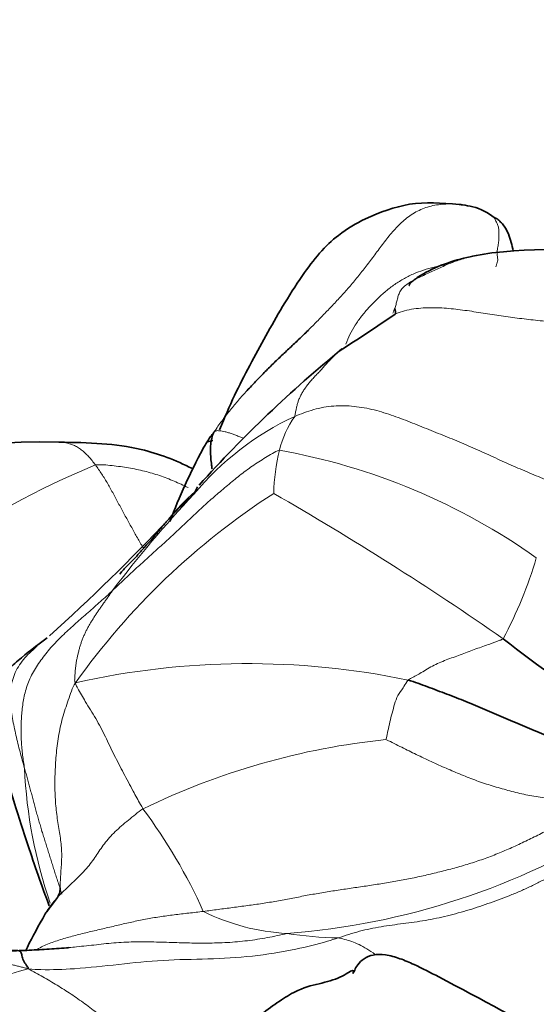
# Model space of a CAD drawing. Units: millimetres. Extents: x 0 to 1775, y 0 to 2448.
# Drawn here: x 436 to 443, y 1666 to 1678 of the extents above; entities that cross this region are included whole.
import ezdxf
from ezdxf import colors
from ezdxf.entities.mleader import LeaderData, LeaderLine
from ezdxf.math import Vec2, Vec3

# ---------------------------------------------------------------- set-up
doc = ezdxf.new("R2010")
doc.units = ezdxf.units.MM
doc.layers.add('DV2_Défaut', color=7, linetype='Continuous')
doc.layers.add('Défaut', color=7, linetype='Continuous')

# ---------------------------------------------------------------- blocks, each defined once
blk = doc.blocks.new('_DOT')
at = {"color": 0}
blk.add_line((0, 0), (-1, 0), dxfattribs=at)
at = {"color": 0, "const_width": 0.333}
blk.add_lwpolyline([(-0.1665, 0, 1), (0.1665, 0, 1)], format="xyb", close=True, dxfattribs=at)
blk = doc.blocks.new('SE1')
at = {"layer": 'DV2_Défaut', "color": 7, "linetype": 'Continuous', "lineweight": 35}
for centre, radius, start, end in [((441.607, 1675.238), 0.722, 51.641, 75.2685), ((442.725, 1669.746), 5.666, 75.1206, 95.6448), ((442.383, 1672.549), 2.843, 94.3403, 102.07), ((440.75, 1674.645), 0.0925, 343.7527, 26.476), ((428.162, 1693.01), 22.336, 302.4701, 304.5781), ((450.131, 1662.019), 15.719, 129.2483, 138.0874), ((436.494, 1665.824), 7.226, 88.2837, 145.8172), ((445.294, 1669.338), 7.72, 152.0057, 159.2353), ((440.001, 1670.575), 2.469, 130.9671, 141.8268), ((418.988, 1690.109), 26.23, 312.1749, 316.6445), ((448.322, 1678.324), 9.852, 231.3048, 250.5149)]:
    blk.add_arc(centre, radius, start, end, dxfattribs=at)
at = {"layer": 'DV2_Défaut', "color": 7, "linetype": 'Continuous', "lineweight": 18}
for centre, radius, start, end in [((441.106, 1670.14), 3.555, 114.9666, 140.3515), ((440.624, 1672.654), 1.241, 145.1118, 166.3023), ((442.109, 1672.321), 2.763, 166.8954, 177.9921), ((438.054, 1665.268), 7.8, 54.6207, 79.9277), ((440.88, 1663.683), 9.817, 112.2614, 138.8559), ((444.152, 1664.961), 8.87, 122.791, 144.6454), ((449.349, 1662.139), 15.035, 136.9148, 142.8155), ((420.205, 1639.095), 38.43, 55.1544, 60.124), ((437.691, 1673.049), 5.082, 331.6295, 343.7548), ((439.033, 1660.691), 9.638, 78.236, 102.6798), ((441.639, 1660.547), 8.897, 95.8978, 115.9575), ((442.074, 1669.289), 5.788, 182.4293, 199.1699), ((432.371, 1664.539), 6.703, 24.205, 36.7198), ((438.832, 1675.945), 8.955, 274.342, 301.9631), ((439.664, 1669.667), 2.656, 243.6546, 266.6892), ((440.236, 1671.797), 4.836, 261.3777, 268.852), ((433.953, 1674.322), 8.097, 274.4603, 287.1268)]:
    blk.add_arc(centre, radius, start, end, dxfattribs=at)
at = {"layer": 'DV2_Défaut', "color": 7, "linetype": 'Continuous', "lineweight": 35}
for points, knots in [([(441.623, 1675.965), (441.4, 1675.985), (441.039, 1676.012), (440.526, 1675.826), (440.18, 1675.633), (439.91, 1675.379), (439.678, 1675.068), (439.387, 1674.607), (439.12, 1674.114), (438.853, 1673.604), (438.749, 1673.354), (438.684, 1673.2)], [0, 0, 0, 0, 0.175698, 0.335306, 0.438796, 0.509316, 0.578313, 0.667097, 0.828648, 0.91019, 1, 1, 1, 1]), ([(441.791, 1675.936), (441.749, 1675.946), (441.693, 1675.957), (441.637, 1675.964), (441.623, 1675.965)], [0, 0, 0, 0, 0.756989, 1, 1, 1, 1]), ([(442.288, 1675.395), (442.271, 1675.465), (442.245, 1675.579), (442.18, 1675.699), (442.129, 1675.754), (442.1, 1675.779), (442.077, 1675.795), (442.064, 1675.8), (442.055, 1675.804)], [0, 0, 0, 0, 0.437023, 0.698048, 0.828944, 0.89476, 0.934052, 1, 1, 1, 1]), ([(441.793, 1675.331), (441.78, 1675.328), (441.559, 1675.281), (441.292, 1675.192), (441.072, 1675.042), (441.03, 1675.003), (441.014, 1674.983), (441.011, 1674.974), (441.012, 1674.971), (441.013, 1674.97)], [0, 0, 0, 0, 0.032353, 0.691495, 0.797633, 0.886484, 0.92914, 0.973436, 1, 1, 1, 1]), ([(439.775, 1674.424), (439.773, 1674.422), (439.734, 1674.384), (439.658, 1674.311), (439.547, 1674.206), (439.435, 1674.102), (439.326, 1673.996), (439.218, 1673.887), (439.113, 1673.779), (439.045, 1673.706), (439.012, 1673.67)], [0, 0, 0, 0, 0.007355, 0.150351, 0.293346, 0.436342, 0.579338, 0.722333, 0.865329, 1, 1, 1, 1]), ([(438.615, 1673.17), (438.6, 1673.149), (438.574, 1673.116), (438.539, 1673.065), (438.506, 1673.013), (438.486, 1672.978), (438.477, 1672.961)], [0, 0, 0, 0, 0.255431, 0.510863, 0.766294, 1, 1, 1, 1]), ([(438.592, 1672.721), (438.59, 1672.735), (438.584, 1672.781), (438.576, 1672.855), (438.571, 1672.94), (438.574, 1673.021), (438.586, 1673.096), (438.599, 1673.144), (438.615, 1673.17)], [0, 0, 0, 0, 0.088182, 0.270545, 0.452909, 0.635273, 0.817636, 1, 1, 1, 1]), ([(438.35, 1672.722), (438.147, 1672.827), (437.626, 1673.024), (437.087, 1673.043), (436.71, 1673.047)], [0, 0, 0, 0, 0.405205, 1, 1, 1, 1]), ([(438.369, 1672.409), (438.381, 1672.429), (438.393, 1672.46), (438.408, 1672.488), (438.415, 1672.498)], [0, 0, 0, 0, 0.571429, 1, 1, 1, 1]), ([(437.462, 1671.428), (437.476, 1671.449), (437.497, 1671.473), (437.528, 1671.508), (437.561, 1671.542), (437.593, 1671.576), (437.627, 1671.608), (437.659, 1671.641), (437.691, 1671.676), (437.721, 1671.712), (437.753, 1671.747), (437.785, 1671.781), (437.817, 1671.815), (437.848, 1671.85), (437.879, 1671.887), (437.909, 1671.924), (437.939, 1671.96), (437.969, 1671.997), (437.999, 1672.034), (438.03, 1672.069), (438.051, 1672.092), (438.061, 1672.103)], [0, 0, 0, 0, 0.052774, 0.105548, 0.158321, 0.211095, 0.263869, 0.316643, 0.369417, 0.422191, 0.474964, 0.527738, 0.580512, 0.633286, 0.68606, 0.738833, 0.791607, 0.844381, 0.897155, 0.949929, 1, 1, 1, 1]), ([(436.569, 1670.646), (436.432, 1670.546), (436.266, 1670.417), (436.054, 1670.227), (435.926, 1669.997), (435.925, 1669.63), (436.06, 1668.935), (436.307, 1668.161), (436.5, 1667.611), (436.593, 1667.356)], [0, 0, 0, 0, 0.1250688, 0.1865973, 0.2460973, 0.3653925, 0.4889371, 0.7773515, 1, 1, 1, 1]), ([(444.262, 1668.797), (444.233, 1668.813), (444.154, 1668.849), (443.998, 1668.918), (443.807, 1668.998), (443.571, 1669.09), (443.334, 1669.181), (443.101, 1669.277), (442.868, 1669.374), (442.633, 1669.47), (442.399, 1669.568), (442.169, 1669.668), (441.939, 1669.768), (441.707, 1669.864), (441.473, 1669.956), (441.276, 1670.029), (441.118, 1670.087), (441.039, 1670.116), (440.998, 1670.126)], [0, 0, 0, 0, 0.035714, 0.071429, 0.142857, 0.214286, 0.285714, 0.357143, 0.428571, 0.5, 0.571429, 0.642857, 0.714286, 0.785714, 0.857143, 0.928571, 0.964286, 1, 1, 1, 1]), ([(436.73, 1667.575), (436.727, 1667.551), (436.718, 1667.482), (436.65, 1667.395), (436.577, 1667.303), (436.557, 1667.274), (436.544, 1667.257)], [0, 0, 0, 0, 0.16091, 0.55485, 0.766047, 1, 1, 1, 1]), ([(436.544, 1667.256), (436.462, 1667.106), (436.383, 1666.972), (436.315, 1666.826), (436.31, 1666.815)], [0, 0, 0, 0, 0.923513, 1, 1, 1, 1]), ([(436.076, 1666.8), (436.109, 1666.802), (436.194, 1666.805), (436.318, 1666.809), (436.441, 1666.815), (436.563, 1666.822), (436.685, 1666.83), (436.775, 1666.838), (436.825, 1666.842), (436.834, 1666.843)], [0, 0, 0, 0, 0.160782, 0.321564, 0.482347, 0.643129, 0.803911, 0.964693, 1, 1, 1, 1]), ([(436.337, 1666.584), (436.337, 1666.594), (436.317, 1666.622), (436.277, 1666.676), (436.258, 1666.734), (436.254, 1666.78), (436.227, 1666.807), (436.191, 1666.806), (436.152, 1666.809), (436.11, 1666.806), (436.088, 1666.802), (436.076, 1666.8)], [0, 0, 0, 0, 0.035714, 0.142857, 0.285714, 0.428571, 0.571429, 0.714286, 0.857143, 0.964286, 1, 1, 1, 1]), ([(442.914, 1665.646), (442.376, 1665.949), (441.824, 1666.247), (441.117, 1666.617), (440.898, 1666.711), (440.726, 1666.76), (440.567, 1666.761), (440.45, 1666.711), (440.373, 1666.63), (440.295, 1666.474), (440.352, 1666.574), (440.288, 1666.555), (440.168, 1666.472), (439.95, 1666.406), (439.682, 1666.351), (439.43, 1666.196), (439.302, 1666.104), (439.221, 1666.044)], [0, 0, 0, 0, 0.29201, 0.345624, 0.375229, 0.404945, 0.431385, 0.455951, 0.480854, 0.506509, 0.63003, 0.683659, 0.727957, 0.809617, 0.888693, 0.941397, 1, 1, 1, 1])]:
    blk.add_open_spline(points, degree=3, knots=knots, dxfattribs=at)
at = {"layer": 'DV2_Défaut', "color": 7, "linetype": 'Continuous', "lineweight": 18}
for points, knots in [([(441.623, 1675.965), (441.576, 1675.97), (441.468, 1675.975), (441.3, 1675.957), (441.13, 1675.899), (440.979, 1675.805), (440.849, 1675.682), (440.735, 1675.544), (440.628, 1675.401), (440.523, 1675.259), (440.418, 1675.123), (440.313, 1674.994), (440.206, 1674.872), (440.097, 1674.755), (439.988, 1674.641), (439.881, 1674.53), (439.809, 1674.459), (439.775, 1674.424)], [0, 0, 0, 0, 0.052648, 0.120566, 0.188483, 0.256401, 0.324318, 0.392236, 0.460153, 0.528071, 0.595988, 0.663906, 0.731823, 0.799741, 0.867658, 0.935576, 1, 1, 1, 1]), ([(442.055, 1675.804), (442.057, 1675.8), (442.061, 1675.788), (442.07, 1675.769), (442.08, 1675.749), (442.091, 1675.73), (442.1, 1675.709), (442.106, 1675.686), (442.109, 1675.661), (442.111, 1675.636), (442.111, 1675.61), (442.112, 1675.584), (442.111, 1675.558), (442.11, 1675.531), (442.107, 1675.503), (442.103, 1675.474), (442.098, 1675.444), (442.093, 1675.414), (442.089, 1675.385), (442.088, 1675.359), (442.09, 1675.336), (442.094, 1675.317), (442.098, 1675.296), (442.096, 1675.27), (442.087, 1675.237), (442.078, 1675.213), (442.074, 1675.201)], [0, 0, 0, 0, 0.0254274, 0.0678001, 0.1101728, 0.1525455, 0.1949183, 0.237291, 0.2796637, 0.3220364, 0.3644092, 0.4067819, 0.4491546, 0.4915273, 0.5339, 0.5762728, 0.6186455, 0.6610182, 0.7033909, 0.7457637, 0.7881364, 0.8305091, 0.8728818, 0.9152546, 0.9576273, 1, 1, 1, 1]), ([(440.809, 1674.631), (440.815, 1674.641), (440.826, 1674.668), (440.842, 1674.713), (440.856, 1674.765), (440.869, 1674.818), (440.884, 1674.87), (440.91, 1674.919), (440.952, 1674.964), (441.01, 1675.005), (441.078, 1675.043), (441.15, 1675.078), (441.224, 1675.112), (441.298, 1675.146), (441.371, 1675.18), (441.446, 1675.214), (441.521, 1675.247), (441.597, 1675.275), (441.675, 1675.3), (441.755, 1675.322), (441.838, 1675.341), (441.909, 1675.354), (441.953, 1675.36), (441.967, 1675.362)], [0, 0, 0, 0, 0.0339183, 0.0834325, 0.1329467, 0.1824609, 0.2319751, 0.2814894, 0.3310036, 0.3805178, 0.430032, 0.4795462, 0.5290605, 0.5785747, 0.6280889, 0.6776031, 0.7271173, 0.7766316, 0.8261458, 0.87566, 0.9251742, 0.9746884, 1, 1, 1, 1]), ([(440.233, 1674.25), (440.248, 1674.291), (440.282, 1674.372), (440.347, 1674.486), (440.424, 1674.594), (440.512, 1674.697), (440.607, 1674.796), (440.709, 1674.889), (440.818, 1674.975), (440.935, 1675.05), (441.058, 1675.113), (441.187, 1675.161), (441.317, 1675.198), (441.405, 1675.215), (441.449, 1675.221)], [0, 0, 0, 0, 0.080943, 0.164619, 0.248295, 0.331972, 0.415648, 0.499324, 0.583, 0.666676, 0.750352, 0.834028, 0.917704, 1, 1, 1, 1]), ([(443.727, 1674.502), (443.689, 1674.502), (443.613, 1674.503), (443.499, 1674.503), (443.385, 1674.504), (443.271, 1674.505), (443.157, 1674.507), (443.043, 1674.51), (442.929, 1674.514), (442.815, 1674.521), (442.702, 1674.53), (442.589, 1674.541), (442.476, 1674.553), (442.364, 1674.567), (442.252, 1674.582), (442.14, 1674.598), (442.029, 1674.615), (441.917, 1674.632), (441.805, 1674.649), (441.693, 1674.666), (441.581, 1674.68), (441.467, 1674.692), (441.353, 1674.698), (441.238, 1674.698), (441.123, 1674.691), (441.009, 1674.675), (440.902, 1674.648), (440.836, 1674.62), (440.807, 1674.603)], [0, 0, 0, 0, 0.038563, 0.077127, 0.11569, 0.154254, 0.192817, 0.231381, 0.269944, 0.308508, 0.347071, 0.385635, 0.424198, 0.462762, 0.501325, 0.539889, 0.578452, 0.617016, 0.655579, 0.694143, 0.732706, 0.77127, 0.809833, 0.848397, 0.88696, 0.925524, 0.964087, 1, 1, 1, 1]), ([(439.606, 1673.363), (439.609, 1673.376), (439.615, 1673.408), (439.624, 1673.455), (439.634, 1673.499), (439.646, 1673.542), (439.662, 1673.584), (439.682, 1673.626), (439.706, 1673.668), (439.733, 1673.71), (439.763, 1673.75), (439.795, 1673.79), (439.83, 1673.83), (439.868, 1673.87), (439.908, 1673.912), (439.949, 1673.956), (439.989, 1674.002), (440.031, 1674.047), (440.073, 1674.091), (440.117, 1674.134), (440.152, 1674.165), (440.172, 1674.181), (440.177, 1674.185)], [0, 0, 0, 0, 0.051865, 0.10373, 0.155596, 0.207461, 0.259326, 0.311191, 0.363056, 0.414921, 0.466787, 0.518652, 0.570517, 0.622382, 0.674247, 0.726112, 0.777978, 0.829843, 0.881708, 0.933573, 0.985438, 1, 1, 1, 1]), ([(439.012, 1673.67), (439.01, 1673.668), (438.973, 1673.628), (438.903, 1673.549), (438.804, 1673.43), (438.71, 1673.307), (438.65, 1673.224), (438.615, 1673.17)], [0, 0, 0, 0, 0.014345, 0.260759, 0.507173, 0.753586, 1, 1, 1, 1]), ([(438.615, 1673.17), (438.625, 1673.183), (438.638, 1673.187), (438.66, 1673.189), (438.685, 1673.188), (438.716, 1673.184), (438.752, 1673.176), (438.793, 1673.164), (438.837, 1673.149), (438.884, 1673.132), (438.931, 1673.114), (438.962, 1673.101), (438.977, 1673.095)], [0, 0, 0, 0, 0.101799, 0.203598, 0.305397, 0.407196, 0.508995, 0.610793, 0.712592, 0.814391, 0.91619, 1, 1, 1, 1]), ([(436.71, 1673.047), (436.722, 1673.047), (436.751, 1673.046), (436.796, 1673.041), (436.844, 1673.03), (436.893, 1673.011), (436.941, 1672.987), (436.988, 1672.954), (437.033, 1672.916), (437.077, 1672.871), (437.12, 1672.821), (437.147, 1672.786), (437.161, 1672.768)], [0, 0, 0, 0, 0.077507, 0.180007, 0.282506, 0.385005, 0.487504, 0.590003, 0.692502, 0.795002, 0.897501, 1, 1, 1, 1]), ([(439.418, 1672.947), (439.389, 1672.941), (439.331, 1672.908), (439.219, 1672.841), (439.083, 1672.754), (438.929, 1672.639), (438.781, 1672.517), (438.635, 1672.393), (438.492, 1672.267), (438.352, 1672.137), (438.214, 1672.005), (438.074, 1671.874), (437.932, 1671.744), (437.79, 1671.616), (437.648, 1671.487), (437.533, 1671.378), (437.441, 1671.291), (437.394, 1671.247), (437.371, 1671.226)], [0, 0, 0, 0, 0.035714, 0.071429, 0.142857, 0.214286, 0.285714, 0.357143, 0.428571, 0.5, 0.571429, 0.642857, 0.714286, 0.785714, 0.857143, 0.928571, 0.964286, 1, 1, 1, 1]), ([(437.161, 1672.768), (437.227, 1672.774), (437.366, 1672.761), (437.569, 1672.734), (437.764, 1672.694), (437.949, 1672.639), (438.126, 1672.571), (438.241, 1672.518), (438.297, 1672.49)], [0, 0, 0, 0, 0.167186, 0.334372, 0.501558, 0.668745, 0.835931, 1, 1, 1, 1]), ([(437.75, 1671.743), (437.743, 1671.756), (437.724, 1671.789), (437.693, 1671.842), (437.658, 1671.904), (437.623, 1671.967), (437.588, 1672.03), (437.553, 1672.093), (437.519, 1672.156), (437.484, 1672.22), (437.45, 1672.284), (437.416, 1672.348), (437.381, 1672.412), (437.347, 1672.475), (437.312, 1672.537), (437.276, 1672.597), (437.238, 1672.656), (437.2, 1672.713), (437.174, 1672.75), (437.161, 1672.768)], [0, 0, 0, 0, 0.037967, 0.098094, 0.158221, 0.218348, 0.278476, 0.338603, 0.39873, 0.458857, 0.518984, 0.579111, 0.639238, 0.699365, 0.759492, 0.819619, 0.879746, 0.939873, 1, 1, 1, 1]), ([(438.061, 1672.103), (438.062, 1672.104), (438.073, 1672.116), (438.095, 1672.14), (438.127, 1672.175), (438.16, 1672.21), (438.194, 1672.244), (438.229, 1672.277), (438.265, 1672.309), (438.3, 1672.342), (438.334, 1672.375), (438.357, 1672.397), (438.369, 1672.409)], [0, 0, 0, 0, 0.005658, 0.11614, 0.226623, 0.337105, 0.447588, 0.55807, 0.668553, 0.779035, 0.889518, 1, 1, 1, 1]), ([(442.162, 1670.634), (442.152, 1670.625), (442.096, 1670.605), (441.986, 1670.564), (441.83, 1670.51), (441.659, 1670.445), (441.486, 1670.383), (441.314, 1670.314), (441.171, 1670.224), (441.063, 1670.166), (441.009, 1670.136), (440.998, 1670.126)], [0, 0, 0, 0, 0.035714, 0.142857, 0.285714, 0.428571, 0.571429, 0.714286, 0.857143, 0.964286, 1, 1, 1, 1]), ([(436.448, 1670.546), (436.436, 1670.536), (436.396, 1670.501), (436.332, 1670.44), (436.26, 1670.358), (436.199, 1670.27), (436.155, 1670.173), (436.128, 1670.072), (436.117, 1669.967), (436.119, 1669.862), (436.128, 1669.758), (436.143, 1669.655), (436.163, 1669.552), (436.185, 1669.45), (436.21, 1669.347), (436.236, 1669.245), (436.263, 1669.144), (436.282, 1669.077), (436.291, 1669.043)], [0, 0, 0, 0, 0.028484, 0.093251, 0.158019, 0.222787, 0.287555, 0.352322, 0.41709, 0.481858, 0.546626, 0.611393, 0.676161, 0.740929, 0.805697, 0.870464, 0.935232, 1, 1, 1, 1]), ([(436.917, 1670.094), (436.893, 1670.062), (436.866, 1669.991), (436.828, 1669.882), (436.791, 1669.773), (436.757, 1669.662), (436.729, 1669.549), (436.707, 1669.435), (436.69, 1669.319), (436.678, 1669.203), (436.67, 1669.087), (436.665, 1668.971), (436.663, 1668.857), (436.665, 1668.744), (436.67, 1668.635), (436.68, 1668.529), (436.693, 1668.427), (436.708, 1668.329), (436.724, 1668.234), (436.737, 1668.14), (436.746, 1668.047), (436.748, 1667.953), (436.743, 1667.859), (436.736, 1667.765), (436.73, 1667.67), (436.729, 1667.607), (436.73, 1667.576), (436.73, 1667.575)], [0, 0, 0, 0, 0.041634, 0.083267, 0.124901, 0.166534, 0.208168, 0.249801, 0.291435, 0.333068, 0.374702, 0.416335, 0.457969, 0.499602, 0.541236, 0.582869, 0.624503, 0.666137, 0.70777, 0.749404, 0.791037, 0.832671, 0.874304, 0.915938, 0.957571, 0.999205, 1, 1, 1, 1]), ([(436.917, 1670.094), (436.922, 1670.061), (436.965, 1669.99), (437.045, 1669.847), (437.169, 1669.656), (437.284, 1669.433), (437.389, 1669.205), (437.507, 1668.984), (437.613, 1668.782), (437.693, 1668.637), (437.734, 1668.564), (437.744, 1668.546)], [0, 0, 0, 0, 0.035714, 0.142857, 0.285714, 0.428571, 0.571429, 0.714286, 0.857143, 0.964286, 1, 1, 1, 1]), ([(440.998, 1670.126), (440.991, 1670.12), (440.97, 1670.088), (440.931, 1670.023), (440.867, 1669.939), (440.83, 1669.833), (440.802, 1669.722), (440.772, 1669.613), (440.752, 1669.511), (440.736, 1669.438), (440.725, 1669.401), (440.724, 1669.397)], [0, 0, 0, 0, 0.035714, 0.142857, 0.285714, 0.428571, 0.571429, 0.714286, 0.857143, 0.964286, 1, 1, 1, 1]), ([(440.724, 1669.397), (440.741, 1669.391), (440.802, 1669.361), (440.928, 1669.297), (441.074, 1669.224), (441.258, 1669.136), (441.441, 1669.053), (441.628, 1668.974), (441.815, 1668.899), (442.005, 1668.834), (442.198, 1668.778), (442.393, 1668.729), (442.591, 1668.689), (442.79, 1668.667), (442.993, 1668.662), (443.156, 1668.665), (443.297, 1668.665), (443.364, 1668.663), (443.386, 1668.66)], [0, 0, 0, 0, 0.035714, 0.071429, 0.142857, 0.214286, 0.285714, 0.357143, 0.428571, 0.5, 0.571429, 0.642857, 0.714286, 0.785714, 0.857143, 0.928571, 0.964286, 1, 1, 1, 1]), ([(436.291, 1669.043), (436.297, 1669.022), (436.309, 1668.979), (436.327, 1668.915), (436.344, 1668.851), (436.361, 1668.787), (436.379, 1668.722), (436.396, 1668.658), (436.413, 1668.594), (436.43, 1668.53), (436.448, 1668.465), (436.467, 1668.401), (436.486, 1668.336), (436.505, 1668.27), (436.525, 1668.205), (436.545, 1668.14), (436.566, 1668.075), (436.586, 1668.011), (436.607, 1667.945), (436.627, 1667.88), (436.648, 1667.814), (436.668, 1667.748), (436.69, 1667.683), (436.712, 1667.617), (436.732, 1667.555), (436.745, 1667.515), (436.75, 1667.498)], [0, 0, 0, 0, 0.042024, 0.084048, 0.126072, 0.168096, 0.21012, 0.252144, 0.294168, 0.336192, 0.378216, 0.42024, 0.462265, 0.504289, 0.546313, 0.588337, 0.630361, 0.672385, 0.714409, 0.756433, 0.798457, 0.840481, 0.882505, 0.924529, 0.966553, 1, 1, 1, 1]), ([(436.543, 1667.255), (436.557, 1667.279), (436.592, 1667.334), (436.655, 1667.415), (436.732, 1667.498), (436.813, 1667.578), (436.897, 1667.656), (436.978, 1667.735), (437.052, 1667.813), (437.114, 1667.891), (437.167, 1667.966), (437.216, 1668.042), (437.27, 1668.118), (437.332, 1668.193), (437.403, 1668.267), (437.481, 1668.338), (437.565, 1668.408), (437.652, 1668.478), (437.711, 1668.526), (437.744, 1668.546)], [0, 0, 0, 0, 0.046112, 0.10573, 0.165348, 0.224966, 0.284584, 0.344202, 0.40382, 0.463438, 0.523056, 0.582674, 0.642292, 0.70191, 0.761528, 0.821146, 0.880764, 0.940382, 1, 1, 1, 1]), ([(436.452, 1666.827), (436.456, 1666.829), (436.506, 1666.856), (436.61, 1666.902), (436.77, 1666.955), (436.937, 1666.999), (437.105, 1667.04), (437.273, 1667.079), (437.44, 1667.119), (437.607, 1667.157), (437.776, 1667.192), (437.949, 1667.222), (438.126, 1667.246), (438.305, 1667.267), (438.425, 1667.28), (438.485, 1667.287)], [0, 0, 0, 0, 0.006409, 0.089208, 0.172007, 0.254807, 0.337606, 0.420405, 0.503204, 0.586004, 0.668803, 0.751602, 0.834401, 0.917201, 1, 1, 1, 1]), ([(436.337, 1666.584), (436.4, 1666.575), (436.586, 1666.568), (436.949, 1666.582), (437.448, 1666.636), (437.99, 1666.696), (438.542, 1666.699), (439.088, 1666.73), (439.577, 1666.808), (439.923, 1666.894), (440.095, 1666.948), (440.139, 1666.962)], [0, 0, 0, 0, 0.035714, 0.142857, 0.285714, 0.428571, 0.571429, 0.714286, 0.857143, 0.964286, 1, 1, 1, 1]), ([(436.834, 1666.843), (436.866, 1666.846), (436.938, 1666.853), (437.051, 1666.865), (437.172, 1666.878), (437.294, 1666.892), (437.416, 1666.903), (437.539, 1666.911), (437.662, 1666.914), (437.785, 1666.914), (437.91, 1666.912), (438.034, 1666.908), (438.158, 1666.904), (438.282, 1666.9), (438.406, 1666.898), (438.53, 1666.898), (438.655, 1666.9), (438.779, 1666.905), (438.903, 1666.914), (439.026, 1666.927), (439.148, 1666.944), (439.27, 1666.965), (439.39, 1666.989), (439.47, 1667.007), (439.51, 1667.016)], [0, 0, 0, 0, 0.0358307, 0.0817435, 0.1276564, 0.1735692, 0.219482, 0.2653948, 0.3113077, 0.3572205, 0.4031333, 0.4490461, 0.4949589, 0.5408718, 0.5867846, 0.6326974, 0.6786102, 0.7245231, 0.7704359, 0.8163487, 0.8622615, 0.9081744, 0.9540872, 1, 1, 1, 1]), ([(440.139, 1666.962), (440.16, 1666.958), (440.218, 1666.945), (440.304, 1666.92), (440.394, 1666.883), (440.489, 1666.83), (440.56, 1666.783), (440.598, 1666.756), (440.601, 1666.754)], [0, 0, 0, 0, 0.197316, 0.394632, 0.591948, 0.789264, 0.986581, 1, 1, 1, 1]), ([(436.337, 1666.584), (436.398, 1666.548), (436.516, 1666.484), (436.69, 1666.383), (436.862, 1666.273), (437.031, 1666.156), (437.194, 1666.03), (437.351, 1665.897), (437.502, 1665.757), (437.638, 1665.619), (437.724, 1665.529), (437.762, 1665.487)], [0, 0, 0, 0, 0.113412, 0.226825, 0.340237, 0.453649, 0.567062, 0.680474, 0.793886, 0.907299, 1, 1, 1, 1])]:
    blk.add_open_spline(points, degree=3, knots=knots, dxfattribs=at)
for points in [[(442.847, 1672.524), (442.809, 1672.537), (442.735, 1672.567), (442.623, 1672.613), (442.512, 1672.659), (442.4, 1672.706), (442.29, 1672.754), (442.179, 1672.803), (442.069, 1672.853), (441.958, 1672.903), (441.848, 1672.953), (441.736, 1673.002), (441.623, 1673.051), (441.51, 1673.098), (441.395, 1673.144), (441.28, 1673.19), (441.165, 1673.236), (441.05, 1673.282), (440.935, 1673.328), (440.819, 1673.371), (440.701, 1673.41), (440.582, 1673.444), (440.459, 1673.47), (440.335, 1673.488), (440.21, 1673.496), (440.085, 1673.493), (439.961, 1673.477), (439.838, 1673.449), (439.719, 1673.408), (439.641, 1673.377), (439.606, 1673.363)], [(437.371, 1671.226), (437.347, 1671.203), (437.297, 1671.158), (437.222, 1671.09), (437.147, 1671.024), (437.072, 1670.957), (436.996, 1670.891), (436.92, 1670.824), (436.845, 1670.756), (436.771, 1670.688), (436.7, 1670.617), (436.631, 1670.544), (436.566, 1670.468), (436.505, 1670.39), (436.449, 1670.31), (436.398, 1670.228), (436.356, 1670.144), (436.322, 1670.059), (436.296, 1669.972), (436.278, 1669.885), (436.265, 1669.798), (436.257, 1669.712), (436.251, 1669.626), (436.249, 1669.541), (436.249, 1669.456), (436.252, 1669.372), (436.258, 1669.288), (436.267, 1669.205), (436.279, 1669.123), (436.288, 1669.068), (436.291, 1669.043)], [(436.917, 1670.094), (436.905, 1670.109), (436.906, 1670.138), (436.909, 1670.182), (436.912, 1670.226), (436.916, 1670.27), (436.921, 1670.315), (436.928, 1670.359), (436.937, 1670.404), (436.947, 1670.448), (436.958, 1670.492), (436.97, 1670.536), (436.984, 1670.579), (436.999, 1670.621), (437.016, 1670.663), (437.034, 1670.704), (437.053, 1670.744), (437.074, 1670.783), (437.096, 1670.821), (437.119, 1670.859), (437.143, 1670.896), (437.167, 1670.933), (437.192, 1670.97), (437.217, 1671.007), (437.243, 1671.043), (437.268, 1671.08), (437.294, 1671.116), (437.32, 1671.153), (437.345, 1671.189), (437.362, 1671.213), (437.371, 1671.226)], [(443.386, 1668.66), (443.347, 1668.64), (443.24, 1668.58), (443.08, 1668.489), (442.918, 1668.398), (442.754, 1668.308), (442.588, 1668.222), (442.419, 1668.139), (442.248, 1668.06), (442.075, 1667.987), (441.899, 1667.921), (441.721, 1667.863), (441.542, 1667.813), (441.363, 1667.767), (441.184, 1667.724), (441.004, 1667.686), (440.823, 1667.653), (440.641, 1667.623), (440.458, 1667.595), (440.276, 1667.569), (440.095, 1667.542), (439.915, 1667.513), (439.738, 1667.481), (439.563, 1667.447), (439.386, 1667.413), (439.208, 1667.384), (439.027, 1667.359), (438.845, 1667.335), (438.665, 1667.311), (438.545, 1667.294), (438.485, 1667.287)], [(443.745, 1668.186), (443.707, 1668.175), (443.622, 1668.15), (443.497, 1668.107), (443.374, 1668.054), (443.253, 1667.994), (443.134, 1667.93), (443.014, 1667.864), (442.894, 1667.798), (442.772, 1667.733), (442.65, 1667.668), (442.525, 1667.606), (442.399, 1667.547), (442.271, 1667.492), (442.141, 1667.442), (442.01, 1667.394), (441.879, 1667.348), (441.747, 1667.306), (441.613, 1667.268), (441.479, 1667.233), (441.344, 1667.202), (441.209, 1667.176), (441.072, 1667.156), (440.936, 1667.138), (440.8, 1667.12), (440.665, 1667.1), (440.532, 1667.075), (440.399, 1667.044), (440.268, 1667.006), (440.182, 1666.976), (440.139, 1666.962)], [(436.337, 1666.584), (436.307, 1666.591), (436.279, 1666.598), (436.231, 1666.611), (436.182, 1666.623), (436.132, 1666.635), (436.082, 1666.644), (436.033, 1666.651), (435.985, 1666.657), (435.936, 1666.662), (435.887, 1666.666), (435.837, 1666.671), (435.788, 1666.675), (435.739, 1666.678), (435.689, 1666.682), (435.641, 1666.685), (435.592, 1666.688), (435.543, 1666.69), (435.494, 1666.693), (435.446, 1666.696), (435.397, 1666.699), (435.348, 1666.703), (435.3, 1666.708), (435.251, 1666.713), (435.202, 1666.719), (435.154, 1666.724), (435.106, 1666.729), (435.058, 1666.733), (435.01, 1666.736), (434.978, 1666.738), (434.962, 1666.739)]]:
    blk.add_open_spline(points, degree=3, dxfattribs=at)
at = {"layer": 'DV2_Défaut', "color": 7, "linetype": 'Continuous', "lineweight": 35}
blk.add_open_spline([(438.603, 1673.066), (438.582, 1673.063), (438.559, 1673.059), (438.532, 1673.053)], degree=3, dxfattribs=at)

msp = doc.modelspace()

# ---------------------------------------------------------------- block references
at = {"layer": 'Défaut'}
msp.add_blockref('SE1', (0, 0), dxfattribs=at)

# ---------------------------------------------------------------- leaders
at = {"layer": 'Défaut', "color": 7, "linetype": 'Continuous', "lineweight": 18}
ml = msp.add_multileader_mtext('Standard', dxfattribs=at)
ml.set_content('{\\pxsm0.9;\\fSolid Edge ISO|b1||i0||c0|p34;\\W1.;21/11/2016\\P}', color=256)
ml.set_leader_properties()
ml.set_arrow_properties(name='DOT')
ml.build(insert=Vec2(0, 0))
ml.multileader.update_dxf_attribs({"leader_type": 0, "dogleg_length": 0, "arrow_head_size": 12})
ctx = ml.context
ctx.base_point, ctx.char_height, ctx.arrow_head_size, ctx.landing_gap_size = Vec3(1340.445, 2440.426), 12, 12, 4.2
notes = []
notes.append((ctx, [(0, (0, 0, 0), (0, 0), (1, 0), 1, [])]))
ctx.mtext.insert = Vec3(1342.445, 2446.546)
ml = msp.add_multileader_mtext('Standard', dxfattribs=at)
ml.set_content('{\\pxsm0.9;\\fArial|b1||i0||c0|p34;\\W1.;151M\\P}', color=256)
ml.set_leader_properties()
ml.set_arrow_properties(name='DOT')
ml.build(insert=Vec2(0, 0))
ml.multileader.update_dxf_attribs({"leader_type": 0, "dogleg_length": 0, "arrow_head_size": 12})
ctx = ml.context
ctx.base_point, ctx.char_height, ctx.arrow_head_size, ctx.landing_gap_size = Vec3(621.319, 2440.259), 12, 12, 4.2
notes.append((ctx, [(0, (0, 0, 0), (0, 0), (1, 0), 1, [])]))
ctx.mtext.insert = Vec3(623.319, 2446.361)
for ctx, leaders in notes:
    for number, flags, end, landing, length, lines in leaders:
        leader = LeaderData()
        leader.index, (leader.has_last_leader_line, leader.has_dogleg_vector, leader.attachment_direction) = number, flags
        leader.last_leader_point, leader.dogleg_vector, leader.dogleg_length = Vec3(end), Vec3(landing), length
        for number, points, colour, breaks in lines:
            line = LeaderLine()
            line.index, line.vertices, line.color, line.breaks = number, Vec3.list(points), colors.encode_raw_color(colour), breaks
            leader.lines.append(line)
        ctx.leaders.append(leader)

doc.saveas('drawing.dxf')
